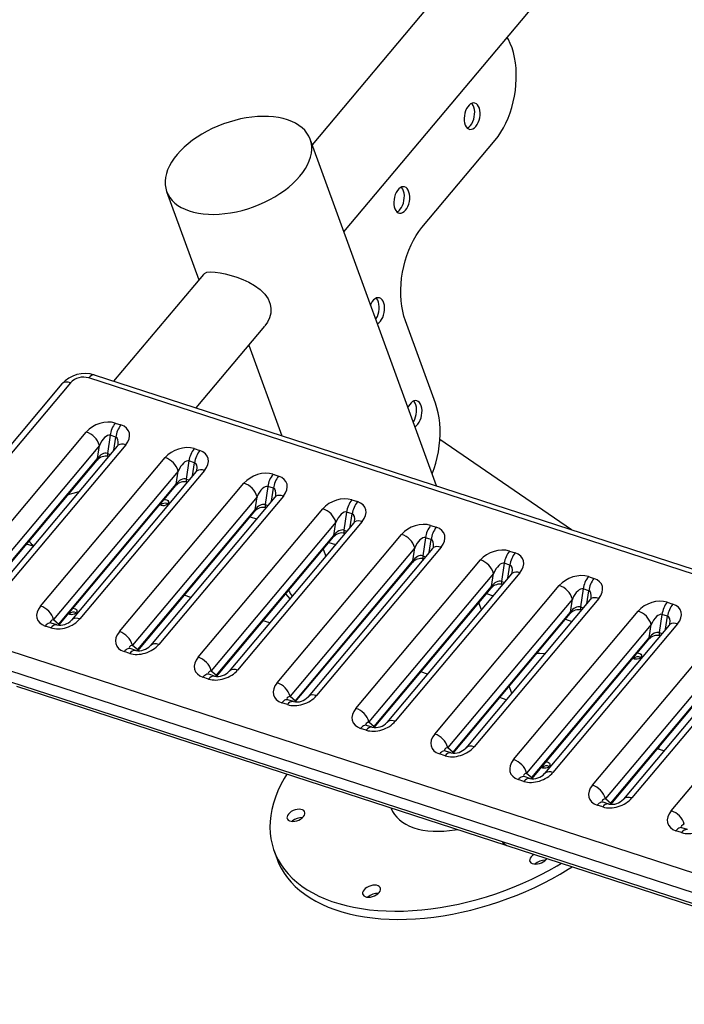
# Model space of a CAD drawing. Units: inches. Extents: x 0 to 8931, y 0 to 8000.
# Drawn here: x 1295 to 1642, y 747 to 1262 of the extents above; entities that cross this region are included whole.
import ezdxf

# ---------------------------------------------------------------- set-up
doc = ezdxf.new("R2010")
doc.units = ezdxf.units.IN
doc.header["$MEASUREMENT"] = 0

msp = doc.modelspace()

# ---------------------------------------------------------------- linework, layer by layer
at = {"color": 7}
for p, q in [((1464.01, 1150.93), (1632.65, 1351.88)), ((1550.47, 1319.29), (1447.43, 1196.5)), ((1512.32, 1018.2), (1446.4, 1199.34)), ((1504.74, 1153.2), (1543.02, 1198.81)), ((1371.41, 1172.04), (1388.2, 1125.92)), ((1390.58, 1128.76), (1343.73, 1072.94)), ((1386.82, 1058.95), (1422.75, 1101.76)), ((1511.79, 1061.49), (1496.15, 1104.46)), ((1414.38, 1091.78), (1431.62, 1044.4)), ((1910.28, 889), (1333.8, 1076.16)), ((1316.72, 1071.54), (1221.2, 957.71)), ((1321.13, 1072.15), (1225.61, 958.32)), ((1907.17, 887.46), (1330.69, 1074.62)), ((1344.6, 1051.06), (1347.54, 1050.11)), ((1264.36, 968.82), (1329.44, 1046.37)), ((1341.89, 1044.67), (1340.47, 1035.19)), ((1344.83, 1043.71), (1341.89, 1044.67)), ((1336.27, 1039.35), (1271.19, 961.8)), ((1345.61, 1039.07), (1280.54, 961.52)), ((1350.03, 1039.69), (1284.95, 962.14)), ((1335.25, 1032.5), (1336.27, 1039.35)), ((1343.81, 1036.92), (1344.83, 1043.71)), ((1582.79, 995.33), (1514.09, 1042.47)), ((1340.47, 1035.19), (1341.95, 1034.71)), ((1385.78, 1037.69), (1388.72, 1036.74)), ((1273.91, 958.83), (1335.09, 1031.73)), ((1273.92, 959.43), (1335.25, 1032.5)), ((1305.54, 955.46), (1370.62, 1033.01)), ((1340.92, 1033.58), (1340.99, 1033.56)), ((1383.07, 1031.3), (1381.65, 1021.82)), ((1386.01, 1030.34), (1383.07, 1031.3)), ((1384.99, 1023.56), (1386.01, 1030.34)), ((1377.45, 1025.98), (1312.37, 948.43)), ((1386.79, 1025.7), (1321.71, 948.15)), ((1391.21, 1026.32), (1326.13, 948.77)), ((1376.42, 1019.14), (1377.45, 1025.98)), ((1426.96, 1024.33), (1429.9, 1023.37)), ((1315.1, 946.06), (1376.42, 1019.14)), ((1346.72, 942.09), (1411.8, 1019.64)), ((1381.65, 1021.82), (1383.13, 1021.34)), ((1382.1, 1020.21), (1382.16, 1020.19)), ((1315.09, 945.46), (1376.27, 1018.36)), ((1424.24, 1017.93), (1422.82, 1008.46)), ((1427.18, 1016.98), (1424.24, 1017.93)), ((1426.17, 1010.19), (1427.18, 1016.98)), ((1418.63, 1012.61), (1353.55, 935.06)), ((1427.97, 1012.34), (1362.89, 934.79)), ((1432.38, 1012.95), (1367.31, 935.4)), ((1417.6, 1005.77), (1418.63, 1012.61)), ((1422.82, 1008.46), (1424.31, 1007.97)), ((1468.13, 1010.96), (1471.08, 1010)), ((1356.27, 932.09), (1417.44, 1004.99)), ((1356.28, 932.69), (1417.6, 1005.77)), ((1387.89, 928.72), (1452.97, 1006.27)), ((1423.27, 1006.84), (1423.34, 1006.82)), ((1465.42, 1004.56), (1464, 995.09)), ((1468.36, 1003.61), (1465.42, 1004.56)), ((1467.34, 996.82), (1468.36, 1003.61)), ((1459.8, 999.24), (1394.72, 921.69)), ((1469.15, 998.97), (1404.07, 921.42)), ((1473.56, 999.58), (1408.48, 922.03)), ((1414.98, 1002.06), (1418.41, 1000.95)), ((1458.78, 992.4), (1459.8, 999.24)), ((1429.07, 915.35), (1494.15, 992.9)), ((1464, 995.09), (1465.49, 994.61)), ((1464.45, 993.47), (1464.52, 993.45)), ((1509.31, 997.59), (1512.25, 996.63)), ((1301.71, 986.76), (1298.28, 987.87)), ((1397.44, 918.72), (1458.62, 991.62)), ((1397.46, 919.33), (1458.78, 992.4)), ((1456.16, 988.69), (1459.59, 987.58)), ((1506.6, 991.19), (1505.18, 981.72)), ((1509.54, 990.24), (1506.6, 991.19)), ((1508.52, 983.45), (1509.54, 990.24)), ((1500.98, 985.87), (1435.9, 908.32)), ((1510.32, 985.6), (1445.25, 908.05)), ((1514.74, 986.22), (1449.66, 908.67)), ((1453.19, 985.15), (1454.51, 981.52)), ((1499.95, 979.03), (1500.98, 985.87)), ((1550.49, 984.22), (1553.43, 983.27)), ((1438.62, 905.35), (1499.8, 978.25)), ((1438.63, 905.96), (1499.95, 979.03)), ((1470.25, 901.98), (1535.33, 979.53)), ((1505.18, 981.72), (1506.66, 981.24)), ((1505.63, 980.11), (1505.7, 980.08)), ((1547.78, 977.82), (1546.36, 968.35)), ((1550.72, 976.87), (1547.78, 977.82)), ((1542.16, 972.51), (1477.08, 894.96)), ((1551.5, 972.23), (1486.42, 894.68)), ((1555.92, 972.85), (1490.84, 895.3)), ((1541.13, 965.66), (1542.16, 972.51)), ((1549.7, 970.08), (1550.72, 976.87)), ((1546.36, 968.35), (1547.84, 967.87)), ((1591.67, 970.85), (1594.61, 969.9)), ((1479.8, 891.98), (1540.98, 964.88)), ((1479.81, 892.59), (1541.13, 965.66)), ((1511.43, 888.61), (1576.51, 966.16)), ((1538.52, 961.95), (1541.94, 960.84)), ((1546.81, 966.74), (1546.87, 966.71)), ((1588.95, 964.46), (1587.53, 954.98)), ((1591.89, 963.5), (1588.95, 964.46)), ((1590.88, 956.71), (1591.89, 963.5)), ((1384.07, 960.02), (1380.64, 961.13)), ((1583.34, 959.14), (1518.26, 881.59)), ((1592.68, 958.86), (1527.6, 881.31)), ((1597.09, 959.48), (1532.02, 881.93)), ((1535.85, 953.57), (1534.53, 957.2)), ((1582.31, 952.29), (1583.34, 959.14)), ((1632.84, 957.48), (1635.79, 956.53)), ((1227.82, 952.04), (1804.3, 764.88)), ((1520.99, 879.22), (1582.31, 952.29)), ((1552.6, 875.24), (1617.68, 952.79)), ((1587.53, 954.98), (1589.02, 954.5)), ((1587.98, 953.37), (1588.05, 953.35)), ((1314.08, 945.62), (1311.13, 946.58)), ((1312.37, 948.43), (1315.1, 946.06)), ((1425.24, 946.65), (1421.82, 947.76)), ((1520.98, 878.61), (1582.15, 951.52)), ((1579.69, 948.58), (1583.12, 947.47)), ((1630.13, 951.09), (1628.71, 941.61)), ((1633.07, 950.13), (1630.13, 951.09)), ((1632.05, 943.34), (1633.07, 950.13)), ((1801.58, 755.38), (1225.09, 942.54)), ((1310.97, 944.08), (1308.02, 945.04)), ((1624.51, 945.77), (1559.43, 868.22)), ((1633.86, 945.49), (1568.78, 867.94)), ((1638.27, 946.11), (1573.19, 868.56)), ((1623.49, 938.92), (1624.51, 945.77)), ((1628.71, 941.61), (1630.2, 941.13)), ((1802.71, 749.24), (1226.23, 936.4)), ((1562.15, 865.25), (1623.33, 938.15)), ((1562.17, 865.85), (1623.49, 938.92)), ((1593.78, 861.88), (1658.86, 939.43)), ((1629.16, 940), (1629.23, 939.98)), ((1352.14, 930.72), (1349.2, 931.67)), ((1355.25, 932.26), (1352.31, 933.21)), ((1353.55, 935.06), (1356.28, 932.69)), ((1665.69, 932.4), (1600.61, 854.85)), ((1675.03, 932.12), (1609.96, 854.57)), ((1679.45, 932.74), (1614.37, 855.19)), ((1634.96, 848.51), (1700.04, 926.06)), ((1394.72, 921.69), (1397.46, 919.33)), ((1507.6, 919.91), (1504.17, 921.03)), ((1603.33, 851.88), (1664.51, 924.78)), ((1603.34, 852.48), (1664.66, 925.56)), ((1393.32, 917.35), (1390.38, 918.3)), ((1396.43, 918.89), (1393.49, 919.84)), ((1292.91, 913.56), (1548.5, 830.58)), ((1551.7, 910.03), (1550.38, 913.65)), ((1437.61, 905.52), (1434.67, 906.47)), ((1435.9, 908.32), (1438.63, 905.96)), ((1548.78, 906.54), (1545.35, 907.66)), ((1434.5, 903.98), (1431.56, 904.93)), ((1475.68, 890.61), (1472.73, 891.56)), ((1478.79, 892.15), (1475.84, 893.11)), ((1477.08, 894.96), (1479.81, 892.59)), ((1519.96, 878.78), (1517.02, 879.74)), ((1518.26, 881.59), (1520.99, 879.22)), ((1631.13, 879.81), (1627.7, 880.92)), ((1628.54, 880.65), (1628.58, 881.96)), ((1516.85, 877.24), (1513.91, 878.2)), ((1558.03, 863.87), (1555.09, 864.83)), ((1561.14, 865.41), (1558.2, 866.37)), ((1559.43, 868.22), (1562.17, 865.85)), ((1600.61, 854.85), (1603.34, 852.48)), ((1488.61, 850.03), (1488.7, 849.78)), ((1599.21, 850.5), (1596.27, 851.46)), ((1602.32, 852.04), (1599.38, 853)), ((1643.5, 838.68), (1640.55, 839.63)), ((1640.39, 837.14), (1637.44, 838.09)), ((1549.09, 830.39), (1804.69, 747.41)), ((1427.53, 827.51), (1429.09, 823.22)), ((1569.62, 823.1), (1569.99, 823.61))]:
    msp.add_line(p, q, dxfattribs=at)
at = {"color": 7, "flags": 128}
for points in [[(1543.02, 1198.81), (1544.56, 1200.79), (1546.02, 1202.96), (1547.39, 1205.3), (1548.65, 1207.79), (1549.8, 1210.41), (1550.82, 1213.14), (1551.71, 1215.97), (1552.47, 1218.87), (1553.08, 1221.82), (1553.55, 1224.8), (1553.86, 1227.78), (1554.03, 1230.75), (1554.03, 1233.68), (1553.89, 1236.55), (1553.59, 1239.34), (1553.14, 1242.03), (1552.54, 1244.6), (1551.8, 1247.03), (1550.92, 1249.3), (1549.91, 1251.39), (1549.26, 1252.52)], [(1532.92, 1206.03), (1533.58, 1206.96), (1534.15, 1208.04), (1534.6, 1209.25), (1534.92, 1210.54), (1535.09, 1211.85), (1535.12, 1213.15), (1535, 1214.39), (1534.73, 1215.52), (1534.32, 1216.5), (1533.8, 1217.3), (1533.17, 1217.88), (1532.46, 1218.23), (1531.7, 1218.33), (1530.91, 1218.18), (1530.13, 1217.79), (1529.37, 1217.16), (1528.67, 1216.33), (1528.06, 1215.32), (1527.54, 1214.17), (1527.16, 1212.92), (1526.91, 1211.61), (1526.81, 1210.3), (1526.85, 1209.02), (1527.05, 1207.83), (1527.39, 1206.77), (1527.86, 1205.88), (1528.44, 1205.19), (1529.11, 1204.72), (1529.85, 1204.49), (1530.62, 1204.52), (1531.42, 1204.79), (1532.19, 1205.3), (1532.92, 1206.03)], [(1530.11, 1206.53), (1530.77, 1207.45), (1531.33, 1208.54), (1531.78, 1209.75), (1532.1, 1211.03), (1532.28, 1212.35), (1532.31, 1213.65), (1532.18, 1214.89), (1531.91, 1216.02), (1531.51, 1217), (1530.98, 1217.79), (1530.7, 1218.1)], [(1440.98, 1180.03), (1442.53, 1182.01), (1443.87, 1184.01), (1444.99, 1186.02), (1445.89, 1188.02), (1446.56, 1190.02), (1447, 1191.98), (1447.2, 1193.91), (1447.17, 1195.78), (1446.9, 1197.6), (1446.4, 1199.34), (1445.66, 1200.99), (1444.7, 1202.55), (1443.52, 1204.01), (1442.13, 1205.36), (1440.53, 1206.58), (1438.73, 1207.68), (1436.75, 1208.64), (1434.6, 1209.45), (1432.3, 1210.12), (1429.84, 1210.65), (1427.26, 1211.01), (1424.57, 1211.22), (1421.78, 1211.28), (1418.9, 1211.17), (1415.97, 1210.91), (1413, 1210.49), (1409.99, 1209.92), (1406.99, 1209.2), (1403.99, 1208.34), (1401.02, 1207.34), (1398.11, 1206.2), (1395.26, 1204.93), (1392.49, 1203.55), (1389.82, 1202.06), (1387.28, 1200.47), (1384.86, 1198.78), (1382.59, 1197.02), (1380.49, 1195.18), (1378.56, 1193.29), (1376.82, 1191.35), (1375.28, 1189.37), (1373.94, 1187.37), (1372.82, 1185.36), (1371.92, 1183.36), (1371.25, 1181.37), (1370.81, 1179.4), (1370.61, 1177.47), (1370.64, 1175.6), (1370.91, 1173.78), (1371.41, 1172.04), (1372.14, 1170.39), (1373.1, 1168.83), (1374.28, 1167.37), (1375.68, 1166.02), (1377.28, 1164.8), (1379.07, 1163.7), (1381.05, 1162.75), (1383.2, 1161.93), (1385.51, 1161.26), (1387.96, 1160.74), (1390.54, 1160.37), (1393.24, 1160.16), (1396.03, 1160.1), (1398.9, 1160.21), (1401.83, 1160.47), (1404.81, 1160.89), (1407.81, 1161.46), (1410.82, 1162.18), (1413.81, 1163.04), (1416.78, 1164.05), (1419.7, 1165.18), (1422.55, 1166.45), (1425.32, 1167.83), (1427.98, 1169.32), (1430.53, 1170.92), (1432.94, 1172.6), (1435.21, 1174.37), (1437.31, 1176.2), (1439.24, 1178.09), (1440.98, 1180.03)], [(1496.18, 1162.25), (1496.84, 1163.18), (1497.41, 1164.26), (1497.86, 1165.47), (1498.18, 1166.76), (1498.35, 1168.07), (1498.38, 1169.37), (1498.26, 1170.61), (1497.99, 1171.74), (1497.58, 1172.72), (1497.06, 1173.52), (1496.43, 1174.1), (1495.72, 1174.45), (1494.96, 1174.55), (1494.17, 1174.4), (1493.39, 1174.01), (1492.63, 1173.38), (1491.93, 1172.55), (1491.32, 1171.54), (1490.81, 1170.39), (1490.42, 1169.14), (1490.17, 1167.83), (1490.07, 1166.52), (1490.12, 1165.24), (1490.31, 1164.05), (1490.65, 1162.99), (1491.12, 1162.1), (1491.7, 1161.41), (1492.37, 1160.94), (1493.11, 1160.71), (1493.88, 1160.74), (1494.68, 1161.01), (1495.45, 1161.52), (1496.18, 1162.25)], [(1493.37, 1162.75), (1494.03, 1163.67), (1494.59, 1164.76), (1495.04, 1165.97), (1495.36, 1167.25), (1495.54, 1168.57), (1495.57, 1169.87), (1495.44, 1171.11), (1495.18, 1172.24), (1494.77, 1173.22), (1494.24, 1174.01), (1493.96, 1174.32)], [(1496.15, 1104.46), (1495.37, 1106.88), (1494.73, 1109.45), (1494.24, 1112.15), (1493.91, 1114.96), (1493.74, 1117.86), (1493.72, 1120.82), (1493.86, 1123.82), (1494.16, 1126.84), (1494.62, 1129.86), (1495.22, 1132.85), (1495.97, 1135.79), (1496.87, 1138.66), (1497.9, 1141.43), (1499.05, 1144.09), (1500.32, 1146.62), (1501.7, 1148.99), (1503.18, 1151.19), (1504.74, 1153.2)], [(1390.64, 1128.72), (1391.1, 1129.23), (1392.44, 1129.81), (1394.28, 1130.04), (1396.71, 1129.94), (1399.3, 1129.58)], [(1399.3, 1129.58), (1402.03, 1129.02), (1405.05, 1128.22), (1408.07, 1127.25), (1411.17, 1126.07), (1414.3, 1124.63), (1417.31, 1122.95), (1420.18, 1120.89), (1422.67, 1118.47), (1424.37, 1116.01), (1425.5, 1113.25), (1425.88, 1110.85), (1425.77, 1108.39), (1425.18, 1106.01), (1424.14, 1103.75), (1422.73, 1101.78)], [(1483.05, 1104.25), (1483.71, 1105.18), (1484.28, 1106.26), (1484.73, 1107.47), (1485.05, 1108.76), (1485.22, 1110.07), (1485.25, 1111.37), (1485.13, 1112.61), (1484.86, 1113.74), (1484.46, 1114.72), (1483.93, 1115.52), (1483.3, 1116.1), (1482.59, 1116.45), (1481.83, 1116.55), (1481.04, 1116.4), (1480.26, 1116.01), (1479.5, 1115.39), (1478.8, 1114.55), (1478.19, 1113.54), (1477.87, 1112.87)], [(1480.63, 1105.27), (1480.9, 1105.67), (1481.46, 1106.76), (1481.91, 1107.97), (1482.23, 1109.25), (1482.41, 1110.57), (1482.44, 1111.87), (1482.31, 1113.11), (1482.05, 1114.24), (1481.64, 1115.22), (1481.12, 1116.01), (1480.83, 1116.32)], [(1333.8, 1076.16), (1333.56, 1076.22), (1332.89, 1076.19), (1332.17, 1075.91), (1331.42, 1075.38), (1330.69, 1074.62)], [(1502.6, 1050.54), (1503.26, 1051.47), (1503.83, 1052.55), (1504.28, 1053.76), (1504.6, 1055.05), (1504.77, 1056.36), (1504.8, 1057.66), (1504.68, 1058.9), (1504.41, 1060.03), (1504.01, 1061.01), (1503.48, 1061.81), (1502.85, 1062.39), (1502.14, 1062.74), (1501.38, 1062.84), (1500.59, 1062.69), (1499.81, 1062.3), (1499.05, 1061.68), (1498.35, 1060.84), (1497.74, 1059.83), (1497.42, 1059.16)], [(1500.18, 1051.56), (1500.45, 1051.96), (1501.01, 1053.05), (1501.46, 1054.26), (1501.78, 1055.54), (1501.96, 1056.86), (1501.99, 1058.16), (1501.86, 1059.4), (1501.6, 1060.53), (1501.19, 1061.51), (1500.67, 1062.3), (1500.38, 1062.61)], [(1510.03, 1024.49), (1510.04, 1024.51), (1511.07, 1027.28), (1511.96, 1030.15), (1512.71, 1033.09), (1513.32, 1036.09), (1513.77, 1039.1), (1514.07, 1042.12), (1514.21, 1045.13), (1514.2, 1048.09), (1514.02, 1050.98), (1513.69, 1053.79), (1513.21, 1056.49), (1512.57, 1059.06), (1511.79, 1061.49)], [(1350.03, 1039.69), (1348.9, 1039.96), (1347.85, 1040.03), (1346.92, 1039.89), (1346.15, 1039.54), (1345.61, 1039.07)], [(1346.04, 1039.74), (1346.04, 1039.74), (1345.99, 1039.63), (1345.83, 1039.35), (1345.61, 1039.07)], [(1340.47, 1035.19), (1340.43, 1034.69), (1340.47, 1034.26), (1340.58, 1033.91), (1340.76, 1033.67), (1340.91, 1033.58)], [(1391.21, 1026.32), (1390.08, 1026.6), (1389.03, 1026.66), (1388.1, 1026.52), (1387.32, 1026.17), (1386.79, 1025.7)], [(1387.22, 1026.37), (1387.22, 1026.37), (1387.17, 1026.26), (1387.01, 1025.98), (1386.79, 1025.7)], [(1381.65, 1021.82), (1381.61, 1021.33), (1381.64, 1020.89), (1381.76, 1020.54), (1381.93, 1020.3), (1382.09, 1020.21)], [(1320.01, 1013.75), (1322.53, 1014.49), (1325.64, 1015.27)], [(1368.64, 1007.99), (1368.04, 1008.29), (1367.91, 1008.4)], [(1370.25, 1011.19), (1370.86, 1011.14), (1371.53, 1010.92), (1372.04, 1010.55), (1372.31, 1010.07), (1372.33, 1009.52), (1372.09, 1008.98), (1371.61, 1008.5), (1370.95, 1008.12), (1370.18, 1007.9), (1369.38, 1007.85), (1368.64, 1007.99), (1368.64, 1007.99)], [(1422.82, 1008.46), (1422.78, 1007.96), (1422.82, 1007.52), (1422.93, 1007.17), (1423.11, 1006.93), (1423.27, 1006.84)], [(1432.38, 1012.95), (1431.25, 1013.23), (1430.21, 1013.29), (1429.28, 1013.15), (1428.5, 1012.81), (1427.97, 1012.34)], [(1428.39, 1013), (1428.39, 1013), (1428.35, 1012.89), (1428.18, 1012.61), (1427.97, 1012.34)], [(1473.56, 999.58), (1472.43, 999.86), (1471.38, 999.93), (1470.45, 999.78), (1469.68, 999.44), (1469.15, 998.97)], [(1469.57, 999.63), (1469.57, 999.63), (1469.53, 999.52), (1469.36, 999.25), (1469.15, 998.97)], [(1464, 995.09), (1463.96, 994.59), (1464, 994.15), (1464.11, 993.8), (1464.29, 993.56), (1464.45, 993.48)], [(1514.74, 986.22), (1513.61, 986.49), (1512.56, 986.56), (1511.63, 986.41), (1510.86, 986.07), (1510.32, 985.6)], [(1510.75, 986.26), (1510.75, 986.26), (1510.7, 986.16), (1510.54, 985.88), (1510.32, 985.6)], [(1504.86, 980.27), (1505.13, 980.1), (1505.5, 979.85)], [(1505.18, 981.72), (1505.14, 981.22), (1505.18, 980.78), (1505.29, 980.43), (1505.47, 980.2), (1505.62, 980.11)], [(1555.92, 972.85), (1554.79, 973.12), (1553.74, 973.19), (1552.81, 973.05), (1552.03, 972.7), (1551.5, 972.23)], [(1551.93, 972.89), (1551.93, 972.89), (1551.88, 972.79), (1551.71, 972.51), (1551.5, 972.23)], [(1546.36, 968.35), (1546.32, 967.85), (1546.35, 967.41), (1546.47, 967.06), (1546.64, 966.83), (1546.8, 966.74)], [(1435.87, 959.31), (1434.8, 960.43), (1433.66, 961.87)], [(1597.09, 959.48), (1595.96, 959.75), (1594.91, 959.82), (1593.99, 959.68), (1593.21, 959.33), (1592.68, 958.86)], [(1593.1, 959.52), (1593.1, 959.53), (1593.06, 959.42), (1592.89, 959.14), (1592.68, 958.86)], [(1322.49, 954.28), (1323.1, 954.23), (1323.77, 954.01), (1324.28, 953.64), (1324.55, 953.15), (1324.57, 952.61), (1324.32, 952.07), (1323.85, 951.58), (1323.19, 951.21), (1322.42, 950.99), (1321.62, 950.94), (1320.88, 951.07), (1320.88, 951.07)], [(1587.53, 954.98), (1587.49, 954.48), (1587.53, 954.04), (1587.64, 953.69), (1587.82, 953.46), (1587.98, 953.37)], [(1311.13, 946.58), (1310.92, 946.63), (1310.47, 946.65), (1310, 946.55), (1309.51, 946.33), (1309.01, 946), (1308.52, 945.57), (1308.02, 945.04)], [(1311.13, 946.58), (1311, 946.63), (1310.87, 946.69), (1310.88, 946.68)], [(1320.88, 951.07), (1320.28, 951.37), (1320.15, 951.48)], [(1326.13, 948.77), (1325, 949.05), (1323.95, 949.11), (1323.02, 948.97), (1322.25, 948.62), (1321.73, 948.17)], [(1628.71, 941.61), (1628.67, 941.11), (1628.71, 940.68), (1628.82, 940.33), (1629, 940.09), (1629.16, 940)], [(1638.27, 946.11), (1637.14, 946.38), (1636.09, 946.45), (1635.16, 946.31), (1634.39, 945.96), (1633.86, 945.49)], [(1634.28, 946.16), (1634.28, 946.16), (1634.24, 946.05), (1634.07, 945.77), (1633.86, 945.49)], [(1352.31, 933.21), (1352.09, 933.26), (1351.65, 933.28), (1351.18, 933.18), (1350.69, 932.96), (1350.19, 932.63), (1349.69, 932.2), (1349.2, 931.67)], [(1352.31, 933.21), (1352.18, 933.26), (1352.05, 933.32), (1352.06, 933.31)], [(1367.31, 935.4), (1366.18, 935.68), (1365.13, 935.74), (1364.2, 935.6), (1363.42, 935.26), (1362.91, 934.81)], [(1568.91, 930.53), (1566.31, 930.66), (1564.7, 930.72)], [(1615.71, 927.78), (1615.11, 928.08), (1614.97, 928.19)], [(1617.32, 930.98), (1617.92, 930.93), (1618.6, 930.71), (1619.1, 930.34), (1619.38, 929.86), (1619.39, 929.31), (1619.15, 928.77), (1618.67, 928.29), (1618.01, 927.91), (1617.24, 927.69), (1616.44, 927.64), (1615.71, 927.78), (1615.71, 927.78)], [(1408.48, 922.03), (1407.35, 922.31), (1406.3, 922.38), (1405.37, 922.23), (1404.6, 921.89), (1404.09, 921.44)], [(1393.49, 919.84), (1393.27, 919.9), (1392.83, 919.91), (1392.36, 919.81), (1391.87, 919.59), (1391.37, 919.27), (1390.87, 918.83), (1390.38, 918.3)], [(1393.49, 919.84), (1393.35, 919.89), (1393.22, 919.95), (1393.23, 919.95)], [(1434.67, 906.47), (1434.45, 906.53), (1434, 906.54), (1433.53, 906.44), (1433.05, 906.22), (1432.55, 905.9), (1432.05, 905.46), (1431.56, 904.93)], [(1434.67, 906.47), (1434.53, 906.52), (1434.4, 906.58), (1434.41, 906.58)], [(1449.66, 908.67), (1448.53, 908.94), (1447.48, 909.01), (1446.55, 908.86), (1445.78, 908.52), (1445.26, 908.07)], [(1490.84, 895.3), (1489.71, 895.57), (1488.66, 895.64), (1487.73, 895.5), (1486.96, 895.15), (1486.44, 894.7)], [(1475.84, 893.11), (1475.63, 893.16), (1475.18, 893.17), (1474.71, 893.07), (1474.22, 892.86), (1473.72, 892.53), (1473.23, 892.1), (1472.73, 891.56)], [(1475.84, 893.11), (1475.71, 893.15), (1475.58, 893.22), (1475.59, 893.21)], [(1517.02, 879.74), (1516.8, 879.79), (1516.36, 879.8), (1515.89, 879.7), (1515.4, 879.49), (1514.9, 879.16), (1514.4, 878.73), (1513.91, 878.2)], [(1517.02, 879.74), (1516.88, 879.79), (1516.76, 879.85), (1516.77, 879.84)], [(1532.02, 881.93), (1530.89, 882.2), (1529.84, 882.27), (1528.91, 882.13), (1528.13, 881.78), (1527.62, 881.33)], [(1567.94, 870.86), (1567.35, 871.16), (1567.21, 871.27)], [(1569.56, 874.07), (1570.16, 874.02), (1570.84, 873.8), (1571.34, 873.42), (1571.62, 872.94), (1571.63, 872.4), (1571.39, 871.86), (1570.91, 871.37), (1570.25, 871), (1569.48, 870.78), (1568.68, 870.73), (1567.94, 870.86), (1567.94, 870.86)], [(1434.11, 867.72), (1432.75, 865.41), (1431.03, 862.16), (1429.54, 858.91), (1428.26, 855.67), (1427.22, 852.45), (1426.41, 849.25), (1425.83, 846.09), (1425.48, 842.96), (1425.38, 839.89), (1425.5, 836.87), (1425.86, 833.91), (1426.46, 831.02), (1427.29, 828.2), (1428.35, 825.47), (1429.63, 822.83), (1431.15, 820.28), (1432.88, 817.83), (1434.84, 815.49), (1437, 813.26), (1439.38, 811.15), (1441.96, 809.16), (1444.73, 807.3), (1447.7, 805.57), (1450.84, 803.97), (1454.17, 802.51), (1457.66, 801.2), (1461.31, 800.03), (1465.12, 799.01), (1469.06, 798.13), (1473.14, 797.41), (1477.35, 796.85), (1481.67, 796.44), (1486.09, 796.19), (1490.6, 796.09), (1495.2, 796.15), (1499.87, 796.37), (1504.61, 796.75), (1509.39, 797.28), (1514.21, 797.96), (1519.06, 798.8), (1523.93, 799.79), (1528.8, 800.93), (1533.67, 802.21), (1538.52, 803.64), (1543.34, 805.2), (1548.12, 806.9), (1552.85, 808.74), (1557.51, 810.7), (1562.11, 812.79), (1566.62, 814.99), (1571.03, 817.3), (1575.34, 819.73), (1577.68, 821.11)], [(1558.2, 866.37), (1557.98, 866.42), (1557.54, 866.44), (1557.07, 866.33), (1556.58, 866.12), (1556.08, 865.79), (1555.58, 865.36), (1555.09, 864.83)], [(1558.2, 866.37), (1558.06, 866.42), (1557.93, 866.48), (1557.94, 866.47)], [(1573.19, 868.56), (1572.06, 868.83), (1571.01, 868.9), (1570.08, 868.76), (1569.31, 868.41), (1568.8, 867.96)], [(1614.37, 855.19), (1613.24, 855.47), (1612.19, 855.53), (1611.26, 855.39), (1610.49, 855.04), (1609.97, 854.59)], [(1442.89, 845.44), (1443.36, 846.14), (1443.61, 846.84), (1443.63, 847.51), (1443.42, 848.1), (1442.98, 848.6), (1442.33, 848.97), (1441.52, 849.2), (1440.58, 849.28), (1439.56, 849.2), (1438.5, 848.97), (1437.47, 848.59), (1436.51, 848.09), (1435.68, 847.5), (1435.01, 846.83), (1434.54, 846.13), (1434.28, 845.43), (1434.26, 844.77), (1434.48, 844.18), (1434.92, 843.68), (1435.56, 843.31), (1436.38, 843.07), (1437.32, 843), (1438.34, 843.08), (1439.39, 843.31), (1440.43, 843.69), (1441.38, 844.18), (1442.22, 844.78), (1442.89, 845.44)], [(1488.7, 849.78), (1489.44, 848.12), (1490.4, 846.56), (1491.58, 845.1), (1492.97, 843.76), (1494.57, 842.53), (1496.37, 841.44), (1498.34, 840.48), (1500.49, 839.66), (1502.8, 838.99), (1505.26, 838.47), (1507.84, 838.1), (1510.53, 837.89), (1513.32, 837.84), (1516.19, 837.94), (1519.13, 838.21), (1522.1, 838.62), (1523.17, 838.81)], [(1599.38, 853), (1599.16, 853.05), (1598.71, 853.07), (1598.24, 852.97), (1597.76, 852.75), (1597.26, 852.42), (1596.76, 851.99), (1596.27, 851.46)], [(1599.38, 853), (1599.24, 853.05), (1599.11, 853.11), (1599.12, 853.1)], [(1640.55, 839.63), (1640.34, 839.68), (1639.89, 839.7), (1639.42, 839.6), (1638.93, 839.38), (1638.43, 839.05), (1637.94, 838.62), (1637.44, 838.09)], [(1640.55, 839.63), (1640.42, 839.68), (1640.29, 839.74), (1640.3, 839.73)], [(1429.09, 823.22), (1429.91, 821.18), (1431.2, 818.53), (1432.71, 815.98), (1434.45, 813.54), (1436.4, 811.2), (1438.57, 808.97), (1440.94, 806.86), (1443.52, 804.87), (1446.29, 803), (1449.26, 801.27), (1452.41, 799.67), (1455.73, 798.22), (1459.22, 796.9), (1462.88, 795.73), (1466.68, 794.71), (1470.63, 793.84), (1474.71, 793.12), (1478.91, 792.55), (1483.23, 792.14), (1487.65, 791.89), (1492.17, 791.79), (1496.77, 791.86), (1501.44, 792.07), (1506.17, 792.45), (1510.95, 792.98), (1515.78, 793.66), (1520.63, 794.5), (1525.5, 795.49), (1530.37, 796.63), (1535.23, 797.91), (1540.08, 799.34), (1544.9, 800.9), (1549.68, 802.61), (1554.41, 804.44), (1559.08, 806.4), (1563.67, 808.49), (1568.18, 810.69), (1572.6, 813.01), (1576.91, 815.43), (1581.1, 817.96), (1583.23, 819.31)], [(1563.3, 825.78), (1563.25, 825.75), (1562.42, 825.16), (1561.74, 824.49), (1561.27, 823.79), (1561.02, 823.09), (1561, 822.43), (1561.22, 821.84), (1561.66, 821.34), (1562.3, 820.96), (1563.11, 820.73), (1564.05, 820.66), (1565.08, 820.74), (1566.13, 820.97), (1567.16, 821.34), (1568.12, 821.84), (1568.95, 822.44), (1569.62, 823.1), (1569.62, 823.1)], [(1482.38, 805.82), (1482.85, 806.52), (1483.1, 807.22), (1483.12, 807.88), (1482.9, 808.47), (1482.46, 808.97), (1481.82, 809.34), (1481.01, 809.58), (1480.07, 809.65), (1479.04, 809.57), (1477.99, 809.34), (1476.96, 808.97), (1476, 808.47), (1475.17, 807.87), (1474.5, 807.21), (1474.02, 806.51), (1473.77, 805.81), (1473.75, 805.14), (1473.97, 804.55), (1474.41, 804.05), (1475.05, 803.68), (1475.86, 803.45), (1476.81, 803.37), (1477.83, 803.45), (1478.88, 803.68), (1479.91, 804.06), (1480.87, 804.56), (1481.7, 805.15), (1482.38, 805.82)]]:
    msp.add_lwpolyline(points, dxfattribs=at)
at = {"color": 7}
for centre, radius, start, end in [((1526.57, 1209.28), 4.48, 294.3647, 322.0324), ((1489.83, 1165.5), 4.48, 294.3647, 322.0324), ((1479.48, 1107.06), 4.54, 296.0152, 321.899), ((1328.84, 1060.62), 16.32, 72.3192, 137.9922), ((1319.4, 1068.43), 4.1, 65.0527, 130.872), ((1327.92, 1065.62), 9.42, 72.8719, 136.0917), ((1355.22, 1042.78), 13.47, 142.0532, 171.9482), ((1358.16, 1041.83), 13.47, 142.0532, 171.9482), ((1499.03, 1053.35), 4.54, 296.0152, 321.899), ((1326.24, 1036.43), 10.45, 16.215, 72.1588), ((1396.4, 1029.41), 13.47, 142.0532, 171.9482), ((1399.34, 1028.46), 13.47, 142.0532, 171.9482), ((1339.53, 1027.86), 5.89, 76.3265, 138.9417), ((1334.38, 1032.27), 0.893, 322.3089, 14.9691), ((1367.42, 1023.06), 10.45, 16.215, 72.1588), ((1437.58, 1016.04), 13.47, 142.0532, 171.9482), ((1380.7, 1014.49), 5.89, 76.3265, 138.9417), ((1375.56, 1018.9), 0.893, 322.3089, 14.9691), ((1408.59, 1009.69), 10.45, 16.215, 72.1588), ((1440.52, 1015.09), 13.47, 142.0532, 171.9482), ((1370.58, 1006), 3.17, 63.8006, 137.1867), ((1478.76, 1002.68), 13.47, 142.0532, 171.9482), ((1481.7, 1001.72), 13.47, 142.0532, 171.9482), ((1421.88, 1001.12), 5.89, 76.3265, 138.9417), ((1416.74, 1005.54), 0.893, 322.3089, 14.9691), ((1449.77, 996.33), 10.45, 16.215, 72.1588), ((1463.06, 987.76), 5.89, 76.3265, 138.9417), ((1490.95, 982.96), 10.45, 16.215, 72.1588), ((1519.93, 989.31), 13.47, 142.0532, 171.9482), ((1522.87, 988.35), 13.47, 142.0532, 171.9482), ((1278.37, 965.8), 31.49, 41.9477, 48.0509), ((1457.91, 992.17), 0.893, 322.3089, 14.9691), ((1561.11, 975.94), 13.47, 142.0532, 171.9482), ((1564.05, 974.98), 13.47, 142.0532, 171.9482), ((1504.24, 974.39), 5.89, 76.3265, 138.9417), ((1499.09, 978.8), 0.893, 322.3089, 14.9691), ((1532.13, 969.59), 10.45, 16.215, 72.1588), ((1602.29, 962.57), 13.47, 142.0532, 171.9482), ((1605.23, 961.61), 13.47, 142.0532, 171.9482), ((1454.79, 974.55), 22.56, 209.1122, 217.9672), ((1545.41, 961.02), 5.89, 76.3265, 138.9417), ((1540.27, 965.43), 0.893, 322.3089, 14.9691), ((1573.3, 956.22), 10.45, 16.215, 72.1588), ((1643.47, 949.2), 13.47, 142.0532, 171.9482), ((1302.34, 945.51), 10.45, 16.215, 72.1588), ((1322.82, 949.09), 3.17, 63.8006, 137.1867), ((1586.59, 947.65), 5.89, 76.3265, 138.9417), ((1581.45, 952.06), 0.893, 322.3089, 14.9691), ((1614.48, 942.85), 10.45, 16.215, 72.1588), ((1646.41, 948.25), 13.47, 142.0532, 171.9482), ((1315.68, 953.59), 8.12, 258.6295, 318.0247), ((1313.78, 942.33), 3.32, 85.3423, 147.9984), ((1314.14, 945.84), 0.989, 336.6384, 13.1584), ((1343.52, 932.14), 10.45, 16.215, 72.1588), ((1627.77, 934.28), 5.89, 76.3265, 138.9417), ((1622.62, 938.69), 0.893, 322.3089, 14.9691), ((1354.96, 928.96), 3.32, 85.3423, 147.9984), ((1356.85, 940.22), 8.12, 258.6295, 318.0247), ((1355.32, 932.47), 0.989, 336.6384, 13.1584), ((1384.69, 918.78), 10.45, 16.215, 72.1588), ((1617.64, 925.79), 3.17, 63.8006, 137.1867), ((1398.03, 926.85), 8.12, 258.6295, 318.0247), ((1396.14, 915.59), 3.32, 85.3423, 147.9984), ((1396.49, 919.1), 0.989, 336.6384, 13.1584), ((1425.87, 905.41), 10.45, 16.215, 72.1588), ((1437.31, 902.22), 3.32, 85.3423, 147.9984), ((1439.21, 913.48), 8.12, 258.6295, 318.0247), ((1437.67, 905.73), 0.989, 336.6384, 13.1584), ((1467.05, 892.04), 10.45, 16.215, 72.1588), ((1478.49, 888.85), 3.32, 85.3423, 147.9984), ((1480.39, 900.11), 8.12, 258.6295, 318.0247), ((1478.85, 892.36), 0.989, 336.6384, 13.1584), ((1508.23, 878.67), 10.45, 16.215, 72.1588), ((1521.56, 886.74), 8.12, 258.6295, 318.0247), ((1519.67, 875.48), 3.32, 85.3423, 147.9984), ((1520.03, 878.99), 0.989, 336.6384, 13.1584), ((1549.4, 865.3), 10.45, 16.215, 72.1588), ((1569.88, 868.88), 3.17, 63.8006, 137.1867), ((1560.85, 862.11), 3.32, 85.3423, 147.9984), ((1562.74, 873.37), 8.12, 258.6295, 318.0247), ((1561.2, 865.63), 0.989, 336.6384, 13.1584), ((1590.58, 851.93), 10.45, 16.215, 72.1588), ((1603.92, 860.01), 8.12, 258.6295, 318.0247), ((1602.02, 848.75), 3.32, 85.3423, 147.9984), ((1602.38, 852.26), 0.989, 336.6384, 13.1584), ((1442.19, 837.23), 7.76, 88.1611, 131.8389), ((1631.76, 838.56), 10.45, 16.215, 72.1588), ((1643.2, 835.38), 3.32, 85.3423, 147.9984), ((1549.67, 833.76), 3.36, 203.9086, 255.0231), ((1550.39, 833.67), 3.52, 204.5857, 248.4352), ((1568.93, 814.88), 7.76, 88.1611, 131.8389), ((1481.68, 797.6), 7.76, 88.1611, 131.8389)]:
    msp.add_arc(centre, radius, start, end, dxfattribs=at)
for centre, major_axis, ratio, start_param, end_param in [((1338.26, 1043.51), (10.54, 3.9), 0.670989, 0.704758, 2.275554), ((1341.21, 1042.56), (10.54, 3.9), 0.670989, 5.417147, 6.987943), ((1339.21, 1038.39), (2.82, 6.22), 0.450624, 0.050647, 1.621443), ((1342.15, 1037.44), (2.82, 6.22), 0.450624, 5.280392, 6.333832), ((1379.44, 1030.14), (10.54, 3.9), 0.670989, 0.704758, 2.275554), ((1338.19, 1031.55), (3.08, 3.17), 0.660241, 0.313253, 1.884049), ((1382.38, 1029.19), (10.54, 3.9), 0.670989, 5.417147, 6.987943), ((1380.39, 1025.02), (2.82, 6.22), 0.450624, 0.050647, 1.621443), ((1383.33, 1024.07), (2.82, 6.22), 0.450624, 5.280392, 6.333832), ((1420.62, 1016.77), (10.54, 3.9), 0.670989, 0.704758, 2.275554), ((1379.36, 1018.18), (3.08, 3.17), 0.660241, 0.313253, 1.884049), ((1423.56, 1015.82), (10.54, 3.9), 0.670989, 5.417147, 6.987943), ((1421.57, 1011.66), (2.82, 6.22), 0.450624, 0.050647, 1.621443), ((1424.51, 1010.7), (2.82, 6.22), 0.450624, 5.280392, 6.333832), ((1420.54, 1004.81), (3.08, 3.17), 0.660241, 0.313253, 1.884049), ((1461.8, 1003.4), (10.54, 3.9), 0.670989, 0.704758, 2.275554), ((1464.74, 1002.45), (10.54, 3.9), 0.670989, 5.417147, 6.987943), ((1462.74, 998.29), (2.82, 6.22), 0.450624, 0.050647, 1.621443), ((1465.69, 997.33), (2.82, 6.22), 0.450624, 5.280392, 6.333832), ((1502.97, 990.04), (10.54, 3.9), 0.670989, 0.704758, 2.275554), ((1461.72, 991.44), (3.08, 3.17), 0.660241, 0.313253, 1.884049), ((1505.92, 989.08), (10.54, 3.9), 0.670989, 5.417147, 6.987943), ((1503.92, 984.92), (2.82, 6.22), 0.450624, 0.050647, 1.621443), ((1506.86, 983.96), (2.82, 6.22), 0.450624, 5.280392, 6.333832), ((1544.15, 976.67), (10.54, 3.9), 0.670989, 0.704758, 2.275554), ((1547.09, 975.71), (10.54, 3.9), 0.670989, 5.417147, 6.987943), ((1502.9, 978.07), (3.08, 3.17), 0.660241, 0.313253, 1.884049), ((1545.1, 971.55), (2.82, 6.22), 0.450624, 0.050647, 1.621443), ((1548.04, 970.6), (2.82, 6.22), 0.450624, 5.280392, 6.333832), ((1544.07, 964.71), (3.08, 3.17), 0.660241, 0.313253, 1.884049), ((1585.33, 963.3), (10.54, 3.9), 0.670989, 0.704758, 2.275554), ((1588.27, 962.34), (10.54, 3.9), 0.670989, 5.417147, 6.987943), ((1586.28, 958.18), (2.82, 6.22), 0.450624, 0.050647, 1.621443), ((1589.22, 957.23), (2.82, 6.22), 0.450624, 5.280392, 6.333832), ((1626.51, 949.93), (10.54, 3.9), 0.670989, 0.704758, 2.275554), ((1314.36, 952.59), (10.54, 3.9), 0.670989, 2.275554, 3.84635), ((1585.25, 951.34), (3.08, 3.17), 0.660241, 0.313253, 1.884049), ((1627.45, 944.81), (2.82, 6.22), 0.450624, 0.050647, 1.621443), ((1629.45, 948.98), (10.54, 3.9), 0.670989, 5.417147, 6.987943), ((1315.31, 947.47), (4.66, 0.38), 0.322196, 2.227753, 3.441147), ((1317.3, 951.64), (10.54, 3.9), 0.670989, 3.84635, 5.417147), ((1630.4, 943.86), (2.82, 6.22), 0.450624, 5.280392, 6.333832), ((1318.04, 945.11), (3.86, 0.98), 0.547974, 2.287051, 2.533101), ((1355.54, 939.22), (10.54, 3.9), 0.670989, 2.275554, 3.84635), ((1626.43, 937.97), (3.08, 3.17), 0.660241, 0.313253, 1.884049), ((1356.49, 934.11), (4.66, 0.38), 0.322196, 2.227753, 3.441147), ((1358.48, 938.27), (10.54, 3.9), 0.670989, 3.84635, 5.417147), ((1359.22, 931.74), (3.86, 0.98), 0.547974, 2.287051, 2.533101), ((1396.72, 925.85), (10.54, 3.9), 0.670989, 2.275554, 3.84635), ((1397.67, 920.74), (4.66, 0.38), 0.322196, 2.227753, 3.441147), ((1399.66, 924.9), (10.54, 3.9), 0.670989, 3.84635, 5.417147), ((1400.4, 918.37), (3.86, 0.98), 0.547974, 2.287051, 2.533101), ((1437.9, 912.49), (10.54, 3.9), 0.670989, 2.275554, 3.84635), ((1438.84, 907.37), (4.66, 0.38), 0.322196, 2.227753, 3.441147), ((1440.84, 911.53), (10.54, 3.9), 0.670989, 3.84635, 5.417147), ((1441.58, 905), (3.86, 0.98), 0.547974, 2.287051, 2.533101), ((1479.07, 899.12), (10.54, 3.9), 0.670989, 2.275554, 3.84635), ((1482.01, 898.16), (10.54, 3.9), 0.670989, 3.84635, 5.417147), ((1480.02, 894), (4.66, 0.38), 0.322196, 2.227753, 3.441147), ((1482.75, 891.63), (3.86, 0.98), 0.547974, 2.287051, 2.533101), ((1520.25, 885.75), (10.54, 3.9), 0.670989, 2.275554, 3.84635), ((1521.2, 880.63), (4.66, 0.38), 0.322196, 2.227753, 3.441147), ((1523.19, 884.79), (10.54, 3.9), 0.670989, 3.84635, 5.417147), ((1523.93, 878.26), (3.86, 0.98), 0.547974, 2.287051, 2.533101), ((1561.43, 872.38), (10.54, 3.9), 0.670989, 2.275554, 3.84635), ((1562.38, 867.26), (4.66, 0.38), 0.322196, 2.227753, 3.441147), ((1564.37, 871.43), (10.54, 3.9), 0.670989, 3.84635, 5.417147), ((1565.11, 864.9), (3.86, 0.98), 0.547974, 2.287051, 2.533101), ((1602.61, 859.01), (10.54, 3.9), 0.670989, 2.275554, 3.84635), ((1603.55, 853.89), (4.66, 0.38), 0.322196, 2.227753, 3.441147), ((1605.55, 858.06), (10.54, 3.9), 0.670989, 3.84635, 5.417147), ((1606.29, 851.53), (3.86, 0.98), 0.547974, 2.287051, 2.533101), ((1643.78, 845.64), (10.54, 3.9), 0.670989, 2.275554, 3.84635), ((1644.73, 840.53), (4.66, 0.38), 0.322196, 2.227753, 3.441147), ((1646.72, 844.69), (10.54, 3.9), 0.670989, 3.84635, 5.417147)]:
    msp.add_ellipse(centre, major_axis=major_axis, ratio=ratio, start_param=start_param, end_param=end_param, dxfattribs=at)

doc.saveas('drawing.dxf')
